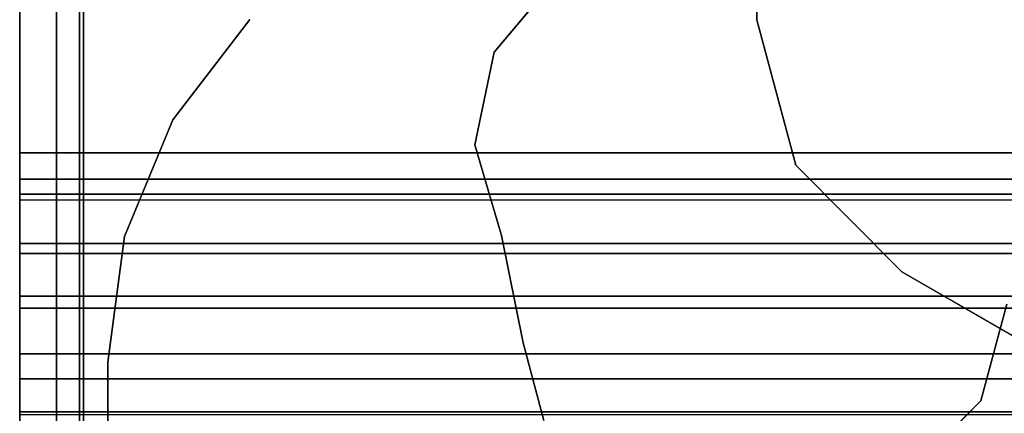
# Model space of a CAD drawing. Units: inches. Extents: x -15 to 218, y -6 to 151.
# Drawn here: x 1 to 3, y 74 to 75 of the extents above; entities that cross this region are included whole.
import ezdxf

# ---------------------------------------------------------------- set-up
doc = ezdxf.new("R2010")
doc.units = ezdxf.units.IN
doc.header["$MEASUREMENT"] = 0
doc.layers.add('STRUCTURE', color=7, linetype='Continuous')
doc.layers.add('STRUCTURE-LEG', color=7, linetype='Continuous')

# ---------------------------------------------------------------- blocks, each defined once
blk = doc.blocks.new('VFG110_72_0T')
at = {"layer": 'STRUCTURE'}
for points in [[(72, -1.53, 26.44), (72, -0.3, 26.44), (0, -0.3, 26.44), (0, -1.53, 26.44)], [(0, -0.675, 25.92), (72, -0.675, 25.92), (72, -1.155, 25.92), (0, -1.155, 25.92)], [(72, -1.155, 26.32), (72, -0.675, 26.32), (0, -0.675, 26.32), (0, -1.155, 26.32)], [(0, -0.7592, 25.8), (72, -0.7592, 25.8), (72, -1.0708, 25.8), (0, -1.0708, 25.8)], [(0, -1.0708, 25.8), (72, -1.0708, 25.8), (72, -1.1244, 25.7873), (0, -1.1244, 25.7873)], [(0, -1.1244, 25.7873), (72, -1.1244, 25.7873), (72, -1.1668, 25.752), (0, -1.1668, 25.752)], [(0, -1.155, 26.32), (0, -1.155, 25.92), (72, -1.155, 25.92), (72, -1.155, 26.32)], [(0, -1.2551, 25.6596), (72, -1.2551, 25.6596), (72, -1.1668, 25.752), (0, -1.1668, 25.752)], [(0, -1.3616, 25.5888), (72, -1.3616, 25.5888), (72, -1.2551, 25.6596), (0, -1.2551, 25.6596)], [(0, -1.275, 26.01), (72, -1.275, 26.01), (72, -1.3864, 25.8117), (0, -1.3864, 25.8117)], [(0, -1.275, 26.32), (0, -1.275, 26.01), (72, -1.275, 26.01), (72, -1.275, 26.32)], [(0, -1.53, 26.32), (0, -1.275, 26.32), (72, -1.275, 26.32), (72, -1.53, 26.32)], [(0, -1.4791, 25.538), (72, -1.4791, 25.538), (72, -1.3616, 25.5888), (0, -1.3616, 25.5888)], [(0, -1.3864, 25.8117), (72, -1.3864, 25.8117), (72, -1.5972, 25.7104), (0, -1.5972, 25.7104)], [(0, -1.6024, 25.5037), (72, -1.6024, 25.5037), (72, -1.4791, 25.538), (0, -1.4791, 25.538)], [(0, -1.53, 26.44), (0, -1.53, 26.32), (72, -1.53, 26.32), (72, -1.53, 26.44)], [(0, -1.5972, 25.7104), (72, -1.5972, 25.7104), (72, -1.83, 25.68), (0, -1.83, 25.68)]]:
    blk.add_3dface(points, dxfattribs=at)
for points, invisible_edges in [([(0, -0.3, 26.44), (0, -0.675, 26.32), (0, -1.155, 26.32), (0, -1.53, 26.44)], 5), ([(0, -0.675, 25.92), (0, -0.7592, 25.8), (0, -1.0708, 25.8), (0, -1.155, 25.92)], 5), ([(0, -1.155, 25.92), (0, -1.0708, 25.8), (0, -1.1244, 25.7873), (0, -1.155, 25.92)], 13), ([(0, -1.155, 25.92), (0, -1.1244, 25.7873), (0, -1.1668, 25.752), (0, -1.155, 25.92)], 13), ([(0, -1.155, 26.32), (0, -1.155, 25.92), (0, -1.275, 26.01), (0, -1.275, 26.32)], 10), ([(0, -1.155, 25.92), (0, -1.1668, 25.752), (0, -1.275, 26.01), (0, -1.155, 25.92)], 7), ([(0, -1.155, 26.32), (0, -1.275, 26.32), (0, -1.53, 26.44), (0, -1.155, 26.32)], 7), ([(0, -1.275, 26.01), (0, -1.1668, 25.752), (0, -1.2551, 25.6596), (0, -1.3864, 25.8117)], 5), ([(0, -1.3864, 25.8117), (0, -1.2551, 25.6596), (0, -1.3616, 25.5888), (0, -1.5972, 25.7104)], 5), ([(0, -1.275, 26.32), (0, -1.53, 26.32), (0, -1.53, 26.44), (0, -1.275, 26.32)], 4), ([(0, -1.5972, 25.7104), (0, -1.3616, 25.5888), (0, -1.4791, 25.538), (0, -1.5972, 25.7104)], 5), ([(0, -1.5972, 25.7104), (0, -1.4791, 25.538), (0, -1.6024, 25.5037), (0, -1.83, 25.68)], 5)]:
    blk.add_3dface(points, dxfattribs=dict(at, invisible_edges=invisible_edges))
blk = doc.blocks.new('VFG117_1A_0T')
at = {"layer": 'STRUCTURE-LEG'}
for points in [[(-0.0747, 2.8942, 0.3723), (0, 2.8942, 0.3723), (0, -2.8942, 0.3723), (-0.0747, -2.8942, 0.3723)], [(-0.0747, -2.8942, 24.3536), (0, -2.8942, 24.3536), (0, 2.8942, 24.3536), (-0.0747, 2.8942, 24.3536)], [(-0.0747, 2.8942, 0.3723), (-0.0747, -2.8942, 0.3723), (-0.0747, -2.8942, 24.3536), (-0.0747, 2.8942, 24.3536)], [(0, 2.8942, 24.3536), (0, -2.8942, 24.3536), (0, -2.8942, 0.3723), (0, 2.8942, 0.3723)], [(-0.1219, -2.7236, 1.9745), (-0.1219, -2.7236, 1.7503), (-0.1219, 2.7236, 1.7503), (-0.1219, 2.7236, 1.9745)], [(-0.1797, 2.5856, 24.6123), (-0.1797, 2.5856, 24.4323), (-0.1797, 1.4958, 24.4323), (-0.1797, 1.4958, 24.6123)], [(-1.9561, 1.5748, 24.6123), (-1.9561, 1.5748, 24.4323), (-1.812, 1.7189, 24.4323), (-1.812, 1.7189, 24.6123)], [(-1.7953, 1.3122, 1.9745), (-1.7953, 1.3122, 1.7503), (-2.4526, 1.6917, 1.7503), (-2.4526, 1.6917, 1.9745)], [(-1.0668, 1.6142, 24.6123), (-1.0668, 1.6142, 24.4323), (-1.0246, 1.4567, 24.4323), (-1.0246, 1.4567, 24.6123)], [(-2.0089, 1.378, 24.6123), (-2.0089, 1.378, 24.4323), (-1.9561, 1.5748, 24.4323), (-1.9561, 1.5748, 24.6123)], [(-0.1797, 1.4958, 24.6123), (-0.1797, 1.4958, 24.4323), (-0.2133, 1.241, 24.4323), (-0.2133, 1.241, 24.6123)], [(-1.0246, 1.4567, 24.6123), (-1.0246, 1.4567, 24.4323), (-0.9807, 1.2389, 24.4323), (-0.9807, 1.2389, 24.6123)], [(-1.5791, 1.0961, 1.7503), (-1.5791, 1.0961, 1.9745), (-1.7953, 1.3122, 1.9745), (-1.7953, 1.3122, 1.7503)], [(-0.9261, 1.0544, 24.6123), (-0.9261, 1.0544, 24.4323), (-0.9807, 1.2389, 24.4323), (-0.9807, 1.2389, 24.6123)], [(-0.2133, 1.241, 24.6123), (-0.2133, 1.241, 24.4323), (-0.3116, 1.0037, 24.4323), (-0.3116, 1.0037, 24.6123)], [(-1.5, 0.8008, 1.9745), (-1.5, 0.8008, 1.7503), (-1.5791, 1.0961, 1.7503), (-1.5791, 1.0961, 1.9745)], [(-0.9655, 0.866, 24.6123), (-0.9655, 0.866, 24.4323), (-0.9261, 1.0544, 24.4323), (-0.9261, 1.0544, 24.6123)], [(-0.3116, 1.0037, 24.6123), (-0.3116, 1.0037, 24.4323), (-0.468, 0.7998, 24.4323), (-0.468, 0.7998, 24.6123)], [(-1.0895, 0.7189, 24.6123), (-1.0895, 0.7189, 24.4323), (-0.9655, 0.866, 24.4323), (-0.9655, 0.866, 24.6123)], [(-1.5, 0.8008, 1.9745), (-1.5, 0.8008, 1.7503), (-1.5, -0.8008, 1.7503), (-1.5, -0.8008, 1.9745)]]:
    blk.add_3dface(points, dxfattribs=at)
for points, invisible_edges in [([(-2.9316, 2.8287, 24.6123), (-1.812, 1.7189, 24.6123), (-1.9561, 1.5748, 24.6123), (-2.9571, 2.8116, 24.6123)], 5), ([(-2.9571, 2.8116, 24.4323), (-1.9561, 1.5748, 24.4323), (-1.812, 1.7189, 24.4323), (-2.9316, 2.8287, 24.4323)], 5), ([(-1.9561, 1.5748, 24.6123), (-2.9571, 2.8116, 24.6123), (-3.1825, 2.5862, 24.6123), (-2.0089, 1.378, 24.6123)], 5), ([(-2.0089, 1.378, 24.4323), (-3.1825, 2.5862, 24.4323), (-2.9571, 2.8116, 24.4323), (-1.9561, 1.5748, 24.4323)], 5), ([(-0.1219, 2.7236, 1.9745), (-2.4723, 1.7258, 1.9745), (-2.4526, 1.6917, 1.9745), (-1.7953, 1.3122, 1.9745)], 9), ([(-1.7953, 1.3122, 1.7503), (-2.4526, 1.6917, 1.7503), (-2.4723, 1.7258, 1.7503), (-0.1219, 2.7236, 1.7503)], 12), ([(-0.1219, 2.7236, 1.9745), (-1.7953, 1.3122, 1.9745), (-1.5791, 1.0961, 1.9745)], 9), ([(-1.5791, 1.0961, 1.7503), (-1.5791, 1.0961, 1.7503), (-1.7953, 1.3122, 1.7503), (-0.1219, 2.7236, 1.7503)], 12), ([(-1.5791, 1.0961, 1.9745), (-1.5, 0.8008, 1.9745), (-0.1219, 2.7236, 1.9745)], 10), ([(-0.1219, 2.7236, 1.7503), (-0.1219, 2.7236, 1.7503), (-1.5, 0.8008, 1.7503), (-1.5791, 1.0961, 1.7503)], 10), ([(-1.5, 0.8008, 1.9745), (-1.5, -0.8008, 1.9745), (-0.1219, -2.7236, 1.9745), (-0.1219, 2.7236, 1.9745)], 10), ([(-0.1219, 2.7236, 1.7503), (-0.1219, -2.7236, 1.7503), (-1.5, -0.8008, 1.7503), (-1.5, 0.8008, 1.7503)], 10), ([(-0.1797, 2.5856, 24.6123), (-0.1797, 2.5856, 24.6123), (-1.0668, 1.6142, 24.6123), (-1.0246, 1.4567, 24.6123)], 10), ([(-1.0246, 1.4567, 24.4323), (-1.0668, 1.6142, 24.4323), (-0.1797, 2.5856, 24.4323)], 10), ([(-0.9807, 1.2389, 24.6123), (-0.1797, 1.4958, 24.6123), (-0.1797, 2.5856, 24.6123), (-1.0246, 1.4567, 24.6123)], 5), ([(-1.0246, 1.4567, 24.4323), (-0.1797, 2.5856, 24.4323), (-0.1797, 1.4958, 24.4323), (-0.9807, 1.2389, 24.4323)], 5), ([(-0.2133, 1.241, 24.6123), (-0.9261, 1.0544, 24.6123), (-0.9807, 1.2389, 24.6123), (-0.1797, 1.4958, 24.6123)], 5), ([(-0.1797, 1.4958, 24.4323), (-0.9807, 1.2389, 24.4323), (-0.9261, 1.0544, 24.4323), (-0.2133, 1.241, 24.4323)], 5), ([(-0.9655, 0.866, 24.6123), (-0.3116, 1.0037, 24.6123), (-0.2133, 1.241, 24.6123), (-0.9261, 1.0544, 24.6123)], 5), ([(-0.9261, 1.0544, 24.4323), (-0.2133, 1.241, 24.4323), (-0.3116, 1.0037, 24.4323), (-0.9655, 0.866, 24.4323)], 5), ([(-0.468, 0.7998, 24.6123), (-1.0895, 0.7189, 24.6123), (-0.9655, 0.866, 24.6123), (-0.3116, 1.0037, 24.6123)], 5), ([(-0.3116, 1.0037, 24.4323), (-0.9655, 0.866, 24.4323), (-1.0895, 0.7189, 24.4323), (-0.468, 0.7998, 24.4323)], 5)]:
    blk.add_3dface(points, dxfattribs=dict(at, invisible_edges=invisible_edges))
blk = doc.blocks.new('VFG160_0T')
at = {"layer": 'STRUCTURE'}
for points in [[(-0.13, 3, 26.44), (-0.13, -3, 26.44), (0, -3, 26.44), (0, 3, 26.44)], [(-0.13, 3, 26.44), (-0.13, 3, 24.44), (-0.13, -3, 24.44), (-0.13, -3, 26.44)], [(-0.13, -3, 24.44), (-0.13, 3, 24.44), (0, 3, 24.44), (0, -3, 24.44)], [(0, -3, 26.44), (0, -3, 24.44), (0, 3, 24.44), (0, 3, 26.44)]]:
    blk.add_3dface(points, dxfattribs=at)

msp = doc.modelspace()

# ---------------------------------------------------------------- block references
msp.add_blockref('VFG110_72_0T', (1.1033, 75.38))
at = {"rotation": 180}
for name in ['VFG117_1A_0T', 'VFG160_0T']:
    msp.add_blockref(name, (1.1033, 75.38), dxfattribs=at)

doc.saveas('drawing.dxf')
